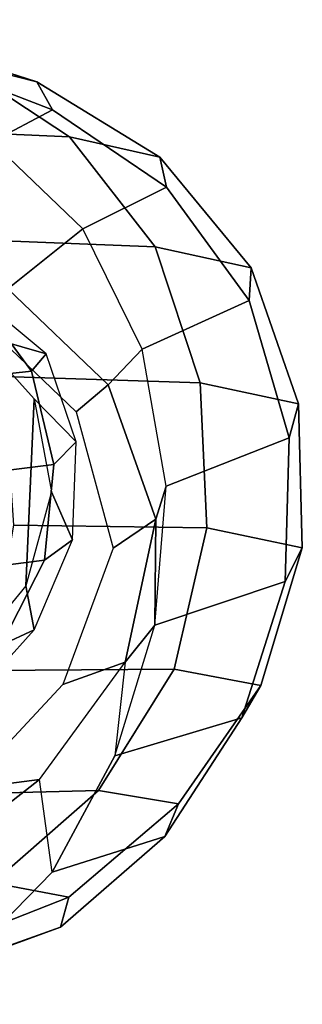
# Model space of a CAD drawing. Units: inches. Extents: x -11.3 to 14.7, y -14 to 13.1.
# Drawn here: x 6.5 to 6.9, y 11.1 to 12.3 of the extents above; entities that cross this region are included whole.
import ezdxf

# ---------------------------------------------------------------- set-up
doc = ezdxf.new("R2010")
doc.units = ezdxf.units.IN
doc.header["$MEASUREMENT"] = 0
doc.layers.add('SEAT-ONEPIECE', color=5, linetype='Continuous')

msp = doc.modelspace()

# ---------------------------------------------------------------- linework, layer by layer
at = {"layer": 'SEAT-ONEPIECE'}
for points in [[(6.4171, 12.2551, 22.2944), (6.5213, 12.2287, 21.9677), (6.3492, 12.284, 21.9691), (6.2538, 12.3066, 22.2312)], [(6.5213, 12.2287, 21.9677), (6.5407, 12.1937, 21.6247), (6.381, 12.255, 21.6825), (6.3492, 12.284, 21.9691)], [(6.3343, 12.17, 22.705), (6.562, 12.16, 22.351), (6.4171, 12.2551, 22.2944), (6.2151, 12.2646, 22.5967)], [(6.5407, 12.1937, 21.6247), (6.4646, 12.1537, 21.2603), (6.3328, 12.2218, 21.3545), (6.381, 12.255, 21.6825)], [(6.562, 12.16, 22.351), (6.6752, 12.1345, 21.9655), (6.5213, 12.2287, 21.9677), (6.4171, 12.2551, 22.2944)], [(6.6752, 12.1345, 21.9655), (6.6835, 12.0971, 21.5726), (6.5407, 12.1937, 21.6247), (6.5213, 12.2287, 21.9677)], [(6.6835, 12.0971, 21.5726), (6.5788, 12.0449, 21.1838), (6.4646, 12.1537, 21.2603), (6.5407, 12.1937, 21.6247)], [(6.4267, 12.032, 22.7901), (6.6692, 12.0222, 22.4024), (6.562, 12.16, 22.351), (6.3343, 12.17, 22.705)], [(6.4646, 12.1537, 21.2603), (6.4646, 12.1537, 21.2603), (6.4846, 11.9696, 20.9905), (6.5788, 12.0449, 21.1838)], [(6.6692, 12.0222, 22.4024), (6.7899, 11.9959, 21.9707), (6.6752, 12.1345, 21.9655), (6.562, 12.16, 22.351)], [(6.7899, 11.9959, 21.9707), (6.7872, 11.9552, 21.5354), (6.6835, 12.0971, 21.5726), (6.6752, 12.1345, 21.9655)], [(6.7872, 11.9552, 21.5354), (6.653, 11.8943, 21.1341), (6.5788, 12.0449, 21.1838), (6.6835, 12.0971, 21.5726)], [(6.4846, 11.9696, 20.9905), (6.6104, 11.8497, 21.0526), (6.653, 11.8943, 21.1341), (6.5788, 12.0449, 21.1838)], [(6.4794, 11.8599, 22.8395), (6.7256, 11.8522, 22.4351), (6.6692, 12.0222, 22.4024), (6.4267, 12.032, 22.7901)], [(6.7256, 11.8522, 22.4351), (6.8489, 11.8258, 21.9782), (6.7899, 11.9959, 21.9707), (6.6692, 12.0222, 22.4024)], [(6.8489, 11.8258, 21.9782), (6.8372, 11.7833, 21.518), (6.7872, 11.9552, 21.5354), (6.7899, 11.9959, 21.9707)], [(6.5706, 11.8158, 21.072), (6.6104, 11.8497, 21.0526), (6.4846, 11.9696, 20.9905), (6.4467, 11.934, 21.0057)], [(6.4495, 11.9571, 22.0132), (6.3314, 11.9344, 21.9508), (6.4439, 11.914, 21.9939), (6.533, 11.8884, 22.0671)], [(6.4182, 11.8562, 22.4768), (6.5145, 11.8665, 22.2216), (6.4454, 11.9599, 22.1905), (6.363, 11.9543, 22.4289)], [(6.5145, 11.8665, 22.2216), (6.533, 11.8884, 22.0671), (6.4495, 11.9571, 22.0132), (6.4454, 11.9599, 22.1905)], [(6.8372, 11.7833, 21.518), (6.6832, 11.7229, 21.1132), (6.653, 11.8943, 21.1341), (6.7872, 11.9552, 21.5354)], [(6.4312, 11.5055, 22.0441), (6.4439, 11.914, 21.9939), (6.5176, 11.832, 22.0464), (6.5074, 11.5979, 22.0724)], [(6.533, 11.8884, 22.0671), (6.4439, 11.914, 21.9939), (6.5176, 11.832, 22.0464), (6.5702, 11.7784, 22.1088)], [(6.6104, 11.8497, 21.0526), (6.6702, 11.6814, 21.0936), (6.6832, 11.7229, 21.1132), (6.653, 11.8943, 21.1341)], [(6.5425, 11.75, 22.2362), (6.5702, 11.7784, 22.1088), (6.533, 11.8884, 22.0671), (6.5145, 11.8665, 22.2216)], [(6.438, 11.7368, 22.4954), (6.5425, 11.75, 22.2362), (6.5145, 11.8665, 22.2216), (6.4182, 11.8562, 22.4768)], [(6.4918, 11.674, 22.8515), (6.7343, 11.6704, 22.442), (6.7256, 11.8522, 22.4351), (6.4794, 11.8599, 22.8395)], [(6.6168, 11.6451, 21.112), (6.6702, 11.6814, 21.0936), (6.6104, 11.8497, 21.0526), (6.5706, 11.8158, 21.072)], [(6.7343, 11.6704, 22.442), (6.8538, 11.6456, 21.9797), (6.8489, 11.8258, 21.9782), (6.7256, 11.8522, 22.4351)], [(6.5074, 11.5979, 22.0724), (6.5074, 11.5979, 22.0724), (6.5176, 11.832, 22.0464), (6.5396, 11.7157, 22.0767)], [(6.5702, 11.7784, 22.1088), (6.5176, 11.832, 22.0464), (6.5396, 11.7157, 22.0767), (6.5656, 11.6557, 22.1211)], [(6.8538, 11.6456, 21.9797), (6.8325, 11.6034, 21.5196), (6.8372, 11.7833, 21.518), (6.8489, 11.8258, 21.9782)], [(6.8325, 11.6034, 21.5196), (6.6688, 11.5486, 21.1257), (6.6832, 11.7229, 21.1132), (6.8372, 11.7833, 21.518)], [(6.5307, 11.6301, 22.2283), (6.5656, 11.6557, 22.1211), (6.5702, 11.7784, 22.1088), (6.5425, 11.75, 22.2362)], [(6.4223, 11.6162, 22.481), (6.5307, 11.6301, 22.2283), (6.5425, 11.75, 22.2362), (6.438, 11.7368, 22.4954)], [(6.6832, 11.7229, 21.1132), (6.6702, 11.6814, 21.0936), (6.6688, 11.5486, 21.1257), (6.6832, 11.7229, 21.1132)], [(6.5656, 11.6557, 22.1211), (6.5396, 11.7157, 22.0767), (6.5074, 11.5979, 22.0724), (6.5179, 11.5431, 22.1039)], [(6.4607, 11.4921, 22.8237), (6.6933, 11.4938, 22.4236), (6.7343, 11.6704, 22.442), (6.4918, 11.674, 22.8515)], [(6.5536, 11.4744, 21.1023), (6.6318, 11.5024, 21.0964), (6.6702, 11.6814, 21.0936), (6.6168, 11.6451, 21.112)], [(6.6688, 11.5486, 21.1257), (6.6702, 11.6814, 21.0936), (6.6318, 11.5024, 21.0964), (6.6688, 11.5486, 21.1257)], [(6.6933, 11.4938, 22.4236), (6.8018, 11.4731, 21.9758), (6.8538, 11.6456, 21.9797), (6.7343, 11.6704, 22.442)], [(6.4766, 11.5239, 22.2097), (6.5179, 11.5431, 22.1039), (6.5656, 11.6557, 22.1211), (6.5307, 11.6301, 22.2283)], [(6.8018, 11.4731, 21.9758), (6.7778, 11.4328, 21.5384), (6.8325, 11.6034, 21.5196), (6.8538, 11.6456, 21.9797)], [(6.3704, 11.5125, 22.4418), (6.4766, 11.5239, 22.2097), (6.5307, 11.6301, 22.2283), (6.4223, 11.6162, 22.481)], [(6.5179, 11.5431, 22.1039), (6.5074, 11.5979, 22.0724), (6.4312, 11.5055, 22.0441), (6.4379, 11.4546, 22.07)], [(6.7778, 11.4328, 21.5384), (6.619, 11.3851, 21.1666), (6.6688, 11.5486, 21.1257), (6.8325, 11.6034, 21.5196)], [(6.6688, 11.5486, 21.1257), (6.6688, 11.5486, 21.1257), (6.6318, 11.5024, 21.0964), (6.619, 11.3851, 21.1666)], [(6.3916, 11.4416, 22.1838), (6.4379, 11.4546, 22.07), (6.5179, 11.5431, 22.1039), (6.4766, 11.5239, 22.2097)], [(6.4314, 11.3433, 21.06), (6.5244, 11.3556, 21.0642), (6.6318, 11.5024, 21.0964), (6.5536, 11.4744, 21.1023)], [(6.6318, 11.5024, 21.0964), (6.619, 11.3851, 21.1666), (6.5405, 11.2396, 21.2258), (6.5244, 11.3556, 21.0642)], [(6.3844, 11.3364, 22.7554), (6.5984, 11.342, 22.3909), (6.6933, 11.4938, 22.4236), (6.4607, 11.4921, 22.8237)], [(6.5984, 11.342, 22.3909), (6.6987, 11.325, 21.978), (6.8018, 11.4731, 21.9758), (6.6933, 11.4938, 22.4236)], [(6.6987, 11.325, 21.978), (6.6817, 11.2843, 21.573), (6.7778, 11.4328, 21.5384), (6.8018, 11.4731, 21.9758)], [(6.6817, 11.2843, 21.573), (6.5405, 11.2396, 21.2258), (6.619, 11.3851, 21.1666), (6.7778, 11.4328, 21.5384)], [(6.2835, 11.2495, 21.0021), (6.3842, 11.2457, 21.0135), (6.5244, 11.3556, 21.0642), (6.4314, 11.3433, 21.06)], [(6.5405, 11.2396, 21.2258), (6.5244, 11.3556, 21.0642), (6.3842, 11.2457, 21.0135), (6.4311, 11.1282, 21.3049)], [(6.2739, 11.2234, 22.6561), (6.4661, 11.2262, 22.3428), (6.5984, 11.342, 22.3909), (6.3844, 11.3364, 22.7554)], [(6.4661, 11.2262, 22.3428), (6.5612, 11.2083, 21.9814), (6.6987, 11.325, 21.978), (6.5984, 11.342, 22.3909)], [(6.5612, 11.2083, 21.9814), (6.5506, 11.1708, 21.6207), (6.6817, 11.2843, 21.573), (6.6987, 11.325, 21.978)], [(6.5506, 11.1708, 21.6207), (6.4311, 11.1282, 21.3049), (6.5405, 11.2396, 21.2258), (6.6817, 11.2843, 21.573)], [(6.3075, 11.1595, 22.2822), (6.3932, 11.1424, 21.9841), (6.5612, 11.2083, 21.9814), (6.4661, 11.2262, 22.3428)], [(6.3932, 11.1424, 21.9841), (6.3905, 11.1122, 21.6789), (6.5506, 11.1708, 21.6207), (6.5612, 11.2083, 21.9814)], [(6.3905, 11.1122, 21.6789), (6.2954, 11.0742, 21.4019), (6.4311, 11.1282, 21.3049), (6.5506, 11.1708, 21.6207)]]:
    msp.add_3dface(points, dxfattribs=at)

doc.saveas('drawing.dxf')
